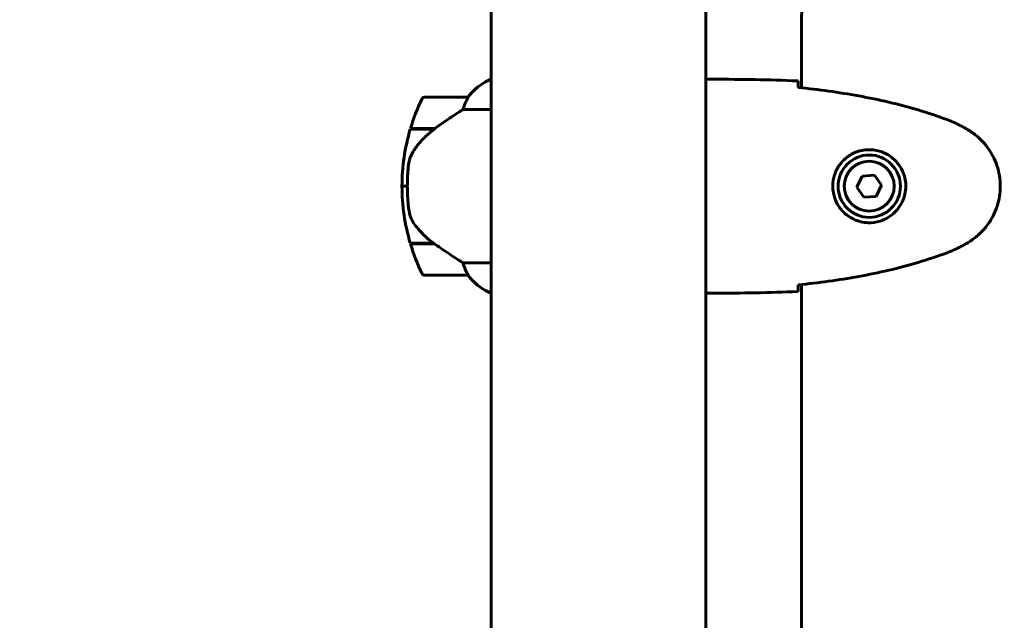
# Model space of a CAD drawing. Units: millimetres. Extents: x 9483 to 21689, y -177 to 17224.
# Drawn here: x 17844 to 18120, y 9084 to 9253 of the extents above; entities that cross this region are included whole.
import ezdxf

# ---------------------------------------------------------------- set-up
doc = ezdxf.new("R2010")
doc.units = ezdxf.units.MM
doc.header["$LTSCALE"] = 70
doc.layers.add('Widoczne (ISO)', color=7, linetype='Continuous', lineweight=60)
doc.layers.add('Wymiar (ISO)', color=116, linetype='Continuous', lineweight=18)
doc.styles.add('Tekst etykiety (ISO)', font='tahoma.ttf')
doc.dimstyles.new('Domyślne (ISO)', dxfattribs={"dimscale": 70, "dimtxt": 3.5, "dimasz": 2.5, "dimexe": 3.175, "dimexo": 0, "dimgap": 0.762, "dimtad": 1, "dimtoh": 1, "dimdec": 0, "dimrnd": 1e-08, "dimzin": 0, "dimtxsty": 'Tekst etykiety (ISO)', "dimcen": 0.09, "dimdle": 10, "dimclrd": 256, "dimclre": 256, "dimclrt": 256, "dimadec": 0, "dimazin": 0, "dimtfac": 0.714286, "dimtdec": 0, "dimtmove": 0, "dimatfit": 3, "dimfxl": 0, "dimtolj": 1, "dimtzin": 0, "dimlwd": -1, "dimlwe": -1, "dimarcsym": 0})

# ---------------------------------------------------------------- blocks, each defined once
blk = doc.blocks.new('*D6')
at = {"layer": 'Defpoints', "color": 0}
for p in [(19110.7, 12623.98), (19110.7, 8417.56), (11901.52, 7417.56)]:
    blk.add_point(p, dxfattribs=at)
at = {"layer": 'Wymiar (ISO)'}
for p, q in [((11901.52, 7417.56), (11901.52, 12846.23)), ((19110.7, 8417.56), (19110.7, 12846.23)), ((12076.52, 12623.98), (18935.7, 12623.98))]:
    blk.add_line(p, q, dxfattribs=at)
for points in [[(12076.52, 12653.15), (12076.52, 12594.82), (11901.52, 12623.98)], [(18935.7, 12653.15), (18935.7, 12594.82), (19110.7, 12623.98)]]:
    blk.add_solid(points, dxfattribs=at)
at = {"layer": 'Wymiar (ISO)', "insert": (15506.11, 12932.53), "char_height": 245, "attachment_point": 2, "style": 'Tekst etykiety (ISO)'}
blk.add_mtext('\\A1;7209', dxfattribs=at)
blk = doc.blocks.new('*D7')
at = {"layer": 'Defpoints', "color": 0}
for p in [(17037.41, 10490.86), (21466.36, 10490.86), (13037.41, 4281.67)]:
    blk.add_point(p, dxfattribs=at)
at = {"layer": 'Wymiar (ISO)'}
for p, q in [((17037.41, 10490.86), (21688.61, 10490.86)), ((21466.36, 4456.67), (21466.36, 10315.86)), ((13037.41, 4281.67), (21688.61, 4281.67))]:
    blk.add_line(p, q, dxfattribs=at)
for points in [[(21437.19, 10315.86), (21495.53, 10315.86), (21466.36, 10490.86)], [(21437.19, 4456.67), (21495.53, 4456.67), (21466.36, 4281.67)]]:
    blk.add_solid(points, dxfattribs=at)
at = {"layer": 'Wymiar (ISO)', "insert": (21157.82, 7386.26), "char_height": 245, "attachment_point": 2, "rotation": 90, "style": 'Tekst etykiety (ISO)'}
blk.add_mtext('\\A1;6209', dxfattribs=at)

msp = doc.modelspace()

# ---------------------------------------------------------------- linework, layer by layer
at = {"layer": 'Widoczne (ISO)'}
for p, q in [((17975.96, 9386.26), (17975.96, 8501.26)), ((18036.26, 8501.26), (18036.26, 9386.26)), ((18063.11, 9252.98), (18063.11, 9233.86)), ((17975.96, 9236.17), (17975.7, 9236.17)), ((18038.56, 9236.26), (18036.81, 9236.26)), ((17969.46, 9231.26), (17957.46, 9231.26)), ((17968.06, 9227.75), (17975.96, 9227.75)), ((17953.29, 9222.26), (17960.07, 9222.26)), ((17953.35, 9222.46), (17960.16, 9222.46)), ((17958.41, 9222.46), (17958.41, 9222.26)), ((17958.52, 9222.26), (17958.52, 9222.46)), ((17958.79, 9222.46), (17958.79, 9222.26)), ((17958.85, 9222.46), (17958.85, 9222.26)), ((17959.37, 9222.26), (17959.37, 9222.46)), ((17959.6, 9222.46), (17959.6, 9222.26)), ((17960.08, 9222.46), (17960.08, 9222.27)), ((17960.16, 9222.46), (17960.35, 9222.46)), ((18080.15, 9209.12), (18078.66, 9206)), ((18083.61, 9209.39), (18080.15, 9209.12)), ((18085.56, 9206.53), (18083.61, 9209.39)), ((17952.46, 9206.26), (17950.96, 9206.26)), ((17950.96, 9206.26), (17952.46, 9206.26)), ((18078.66, 9206), (18080.61, 9203.14)), ((18084.07, 9203.41), (18085.56, 9206.53)), ((18080.61, 9203.14), (18084.07, 9203.41)), ((17959.88, 9190.26), (17953.29, 9190.26)), ((17960.16, 9190.06), (17953.35, 9190.06)), ((17958.41, 9190.26), (17958.41, 9190.06)), ((17958.52, 9190.06), (17958.52, 9190.26)), ((17958.79, 9190.26), (17958.79, 9190.06)), ((17958.85, 9190.26), (17958.85, 9190.06)), ((17959.37, 9190.06), (17959.37, 9190.26)), ((17959.6, 9190.26), (17959.6, 9190.06)), ((17960.08, 9190.12), (17960.08, 9190.06)), ((17975.96, 9184.78), (17968.06, 9184.78)), ((17957.46, 9181.26), (17969.46, 9181.26)), ((18063.11, 9178.67), (18063.11, 8593.86)), ((17975.41, 9176.54), (17975.96, 9176.54)), ((17975.7, 9176.36), (17975.96, 9176.36)), ((18038.56, 9176.26), (18036.81, 9176.26))]:
    msp.add_line(p, q, dxfattribs=at)
for radius in [8.75, 7]:
    msp.add_circle((18082.11, 9206.26), radius, dxfattribs=at)
for centre, radius, start, end in [((18083.11, 9252.98), 20, 135, 180), ((17982.2, 9221.55), 16, 113.9755, 142.6307), ((17982.2, 9221.55), 16, 115.9828, 142.6307), ((18007.07, 9206.26), 56.11, 154.1852, 163.2199), ((17957.46, 9230.26), 1, 90, 154.1852), ((17969.46, 9230.26), 1, 88.5824, 90), ((18007.07, 9206.26), 56.11, 163.433, 180), ((18007.07, 9206.26), 56.11, 180, 196.567), ((18007.07, 9206.26), 56.11, 196.7801, 205.8148), ((17957.46, 9182.26), 1, 205.8148, 270), ((17969.46, 9182.26), 1, 270, 271.4176), ((17982.2, 9190.98), 16, 217.3693, 246.0245), ((17982.2, 9190.98), 16, 217.3693, 244.0172), ((17975.41, 9177.04), 0.5, 244.0172, 270), ((17975.41, 9176.76), 0.5, 305.3151, 333.6624)]:
    msp.add_arc(centre, radius, start, end, dxfattribs=at)
msp.add_ellipse((17961.67, 9221.81), major_axis=(12.43, 8.81), ratio=0.085302, start_param=1.617054, end_param=1.638925, dxfattribs=at)
for points, knots in [([(18036.26, 9236.18), (18036.5, 9236.24), (18036.69, 9236.26), (18036.8, 9236.26), (18036.81, 9236.26), (18036.81, 9236.26)], [2.936644, 2.936644, 2.936644, 2.936644, 3.1347187, 3.1347187, 3.136385, 3.136385, 3.136385, 3.136385]), ([(18062.11, 9235.8), (18062.13, 9235.57), (18062.15, 9235.26), (18062.17, 9234.67), (18062.18, 9234.45), (18062.19, 9234.22)], [34.7828406, 34.7828406, 34.7828406, 34.7828406, 35.3783959, 35.3783959, 35.6691337, 35.6691337, 35.6691337, 35.6691337]), ([(18103.98, 9224.93), (18101.3, 9225.93), (18098.59, 9226.83), (18093.11, 9228.47), (18090.34, 9229.2), (18084.77, 9230.5), (18081.97, 9231.08), (18076.34, 9232.1), (18073.51, 9232.55), (18067.86, 9233.33), (18065.03, 9233.66), (18062.2, 9233.95)], [0, 0, 0, 0, 0.849868, 0.849868, 1.699736, 1.699736, 2.549604, 2.549604, 3.399472, 3.399472, 4.249236, 4.249236, 4.249236, 4.249236]), ([(17969.26, 9230.7), (17969.09, 9230.37), (17968.89, 9229.98), (17968.47, 9229), (17968.25, 9228.4), (17968.06, 9227.75)], [0, 0, 0, 0, 0.2028161, 0.2028161, 0.4461333, 0.4461333, 0.4461333, 0.4461333]), ([(17969.48, 9231.26), (17969.48, 9231.26), (17969.49, 9231.26), (17969.5, 9231.26), (17969.5, 9231.24), (17969.47, 9231.14), (17969.45, 9231.08), (17969.38, 9230.92), (17969.33, 9230.83), (17969.26, 9230.7)], [0, 0, 0, 0, 0.0892681, 0.0892681, 0.2434802, 0.2434802, 0.344433, 0.344433, 0.4329441, 0.4329441, 0.4329441, 0.4329441]), ([(17968.06, 9227.75), (17967.75, 9227.55), (17967.42, 9227.35), (17965.95, 9226.4), (17964.67, 9225.57), (17962.31, 9223.97), (17961.22, 9223.22), (17960.16, 9222.46)], [-2.553905, -2.553905, -2.553905, -2.553905, -2.410923, -2.410923, -1.933986, -1.933986, -1.54469, -1.54469, -1.54469, -1.54469]), ([(18109.41, 9222.33), (18109.06, 9222.53), (18108.71, 9222.73), (18108.01, 9223.11), (18107.65, 9223.29), (18106.93, 9223.65), (18106.57, 9223.83), (18105.84, 9224.16), (18105.47, 9224.33), (18104.73, 9224.64), (18104.35, 9224.79), (18103.98, 9224.93)], [0, 0, 0, 0, 0.1171077, 0.1171077, 0.2342154, 0.2342154, 0.351323, 0.351323, 0.4684307, 0.4684307, 0.5855384, 0.5855384, 0.5855384, 0.5855384]), ([(17960.08, 9222.27), (17959.59, 9221.92), (17959.12, 9221.56), (17958.21, 9220.8), (17957.78, 9220.4), (17956.94, 9219.59), (17956.54, 9219.17), (17955.78, 9218.3), (17955.42, 9217.86), (17954.73, 9216.95), (17954.41, 9216.49), (17954.11, 9216.01)], [0, 0, 0, 0, 0.1751235, 0.1751235, 0.3502469, 0.3502469, 0.5253704, 0.5253704, 0.7004938, 0.7004938, 0.8756173, 0.8756173, 0.8756173, 0.8756173]), ([(18109.41, 9190.2), (18110.35, 9190.74), (18111.25, 9191.36), (18112.9, 9192.72), (18113.64, 9193.44), (18114.98, 9194.96), (18115.58, 9195.77), (18116.64, 9197.46), (18117.1, 9198.34), (18117.85, 9200.14), (18118.16, 9201.07), (18118.61, 9202.96), (18118.76, 9203.92), (18118.91, 9205.85), (18118.91, 9206.81), (18118.75, 9208.73), (18118.59, 9209.69), (18118.12, 9211.57), (18117.81, 9212.49), (18117.06, 9214.27), (18116.6, 9215.14), (18115.56, 9216.8), (18114.96, 9217.59), (18113.65, 9219.08), (18112.94, 9219.78), (18111.3, 9221.13), (18110.37, 9221.77), (18109.41, 9222.33)], [0, 0, 0, 0, 0.309737, 0.309737, 0.601073, 0.601073, 0.885288, 0.885288, 1.162586, 1.162586, 1.437627, 1.437627, 1.709863, 1.709863, 1.980965, 1.980965, 2.253779, 2.253779, 2.525671, 2.525671, 2.801201, 2.801201, 3.078831, 3.078831, 3.362527, 3.362527, 3.680704, 3.680704, 3.680704, 3.680704]), ([(18081.74, 9196.02), (18081.05, 9196.05), (18080.39, 9196.14), (18078.72, 9196.54), (18077.77, 9196.92), (18076.39, 9197.74), (18075.92, 9198.08), (18074.6, 9199.19), (18073.84, 9200.08), (18072.8, 9201.89), (18072.46, 9202.7), (18071.91, 9204.71), (18071.79, 9205.96), (18071.99, 9208.2), (18072.24, 9209.19), (18073.01, 9211.1), (18073.55, 9211.98), (18074.83, 9213.56), (18075.58, 9214.22), (18076.87, 9215.09), (18077.37, 9215.37), (18078.41, 9215.84), (18078.96, 9216.04), (18080.16, 9216.35), (18080.84, 9216.46), (18082.66, 9216.56), (18083.85, 9216.44), (18085.84, 9215.85), (18086.63, 9215.51), (18088.35, 9214.48), (18089.23, 9213.73), (18090.57, 9212.13), (18091.08, 9211.32), (18092, 9209.26), (18092.31, 9207.93), (18092.4, 9205.29), (18092.18, 9203.93), (18091.25, 9201.43), (18090.51, 9200.24), (18088.58, 9198.18), (18087.31, 9197.31), (18084.87, 9196.32), (18083.74, 9196.09), (18082.34, 9196.01), (18082.04, 9196.01), (18081.74, 9196.02)], [-6.909916, -6.909916, -6.909916, -6.909916, -6.678187, -6.678187, -6.307421, -6.307421, -6.099272, -6.099272, -5.691755, -5.691755, -5.410793, -5.410793, -5.04443, -5.04443, -4.733913, -4.733913, -4.389128, -4.389128, -4.031248, -4.031248, -3.824879, -3.824879, -3.618512, -3.618512, -3.383004, -3.383004, -3.001582, -3.001582, -2.738223, -2.738223, -2.395647, -2.395647, -2.112934, -2.112934, -1.715272, -1.715272, -1.315068, -1.315068, -0.909692, -0.909692, -0.460238, -0.460238, -0.101058, -0.101058, 0, 0, 0, 0]), ([(17954.11, 9216.01), (17953.96, 9215.78), (17953.83, 9215.53), (17953.57, 9215.02), (17953.46, 9214.76), (17953.25, 9214.23), (17953.16, 9213.95), (17953.01, 9213.39), (17952.94, 9213.11), (17952.83, 9212.53), (17952.79, 9212.24), (17952.76, 9211.96)], [0, 0, 0, 0, 0.0831461, 0.0831461, 0.1662923, 0.1662923, 0.2494384, 0.2494384, 0.3325845, 0.3325845, 0.4157306, 0.4157306, 0.4157306, 0.4157306]), ([(17952.76, 9211.96), (17952.74, 9211.78), (17952.72, 9211.59), (17952.67, 9211.07), (17952.64, 9210.71), (17952.58, 9209.9), (17952.55, 9209.47), (17952.51, 9208.52), (17952.49, 9208.02), (17952.46, 9207.09), (17952.46, 9206.67), (17952.46, 9206.26), (17952.46, 9206), (17952.46, 9205.72), (17952.47, 9205.03), (17952.48, 9204.62), (17952.51, 9204.02), (17952.52, 9203.81), (17952.55, 9203.21), (17952.57, 9202.86), (17952.61, 9202.26), (17952.63, 9202.01), (17952.68, 9201.42), (17952.71, 9201.12), (17952.76, 9200.57), (17952.79, 9200.34), (17952.82, 9200.04), (17952.83, 9199.94), (17952.84, 9199.86)], [6.914575, 6.914575, 6.914575, 6.914575, 7.025602, 7.025602, 7.185634, 7.185634, 7.334276, 7.334276, 7.470354, 7.470354, 7.570079, 7.570079, 7.570079, 7.635772, 7.635772, 7.74088, 7.74088, 7.801274, 7.801274, 7.91791, 7.91791, 8.016058, 8.016058, 8.170389, 8.170389, 8.327265, 8.327265, 8.406835, 8.406835, 8.406835, 8.406835]), ([(17954.32, 9195.84), (17953.94, 9196.38), (17953.62, 9196.99), (17953.11, 9198.35), (17952.94, 9199.08), (17952.84, 9199.86)], [0, 0, 0, 0, 0.2223532, 0.2223532, 0.4551306, 0.4551306, 0.4551306, 0.4551306]), ([(17954.32, 9195.84), (17954.68, 9195.32), (17955.07, 9194.81), (17956.79, 9192.75), (17958.29, 9191.4), (17959.88, 9190.26)], [0.5724832, 0.5724832, 0.5724832, 0.5724832, 0.6422282, 0.6422282, 0.8608733, 0.8608733, 0.8608733, 0.8608733]), ([(17959.88, 9190.26), (17961.18, 9189.34), (17962.52, 9188.41), (17964.54, 9187.06), (17965.24, 9186.59), (17966.68, 9185.65), (17967.41, 9185.19), (17968.06, 9184.78)], [0, 0, 0, 0, 0.481827, 0.481827, 0.74882, 0.74882, 1.050013, 1.050013, 1.050013, 1.050013]), ([(18103.98, 9187.6), (18104.35, 9187.74), (18104.73, 9187.89), (18105.47, 9188.2), (18105.84, 9188.37), (18106.57, 9188.7), (18106.93, 9188.88), (18107.65, 9189.24), (18108.01, 9189.42), (18108.71, 9189.8), (18109.06, 9190), (18109.41, 9190.2)], [0, 0, 0, 0, 0.1171077, 0.1171077, 0.2342154, 0.2342154, 0.351323, 0.351323, 0.4684307, 0.4684307, 0.5855384, 0.5855384, 0.5855384, 0.5855384]), ([(18062.2, 9178.58), (18065.03, 9178.87), (18067.86, 9179.2), (18073.51, 9179.98), (18076.34, 9180.43), (18081.97, 9181.45), (18084.77, 9182.03), (18090.34, 9183.33), (18093.11, 9184.06), (18098.59, 9185.7), (18101.3, 9186.6), (18103.98, 9187.6)], [5.523572, 5.523572, 5.523572, 5.523572, 6.373336, 6.373336, 7.223204, 7.223204, 8.073072, 8.073072, 8.92294, 8.92294, 9.772808, 9.772808, 9.772808, 9.772808]), ([(17968.06, 9184.78), (17968.21, 9184.27), (17968.38, 9183.8), (17968.79, 9182.77), (17969.04, 9182.25), (17969.26, 9181.83)], [0.0001663, 0.0001663, 0.0001663, 0.0001663, 0.190884, 0.190884, 0.4484016, 0.4484016, 0.4484016, 0.4484016]), ([(17969.26, 9181.83), (17969.32, 9181.72), (17969.39, 9181.58), (17969.5, 9181.34), (17969.5, 9181.29), (17969.49, 9181.27), (17969.49, 9181.27), (17969.49, 9181.27), (17969.48, 9181.27), (17969.48, 9181.27)], [0, 0, 0, 0, 0.0649331, 0.0649331, 0.1383366, 0.1383366, 0.1704192, 0.1704192, 0.1962839, 0.1962839, 0.1962839, 0.1962839]), ([(18062.19, 9178.31), (18062.18, 9178.08), (18062.17, 9177.86), (18062.15, 9177.27), (18062.13, 9176.96), (18062.11, 9176.73)], [9.0036319, 9.0036319, 9.0036319, 9.0036319, 9.2941564, 9.2941564, 9.8897117, 9.8897117, 9.8897117, 9.8897117]), ([(18036.26, 9176.42), (18036.28, 9176.41), (18036.3, 9176.4), (18036.39, 9176.37), (18036.44, 9176.35), (18036.54, 9176.32), (18036.58, 9176.31), (18036.63, 9176.29), (18036.65, 9176.29), (18036.7, 9176.28), (18036.71, 9176.26), (18036.81, 9176.26)], [9.2201552, 9.2201552, 9.2201552, 9.2201552, 9.259591, 9.259591, 9.3923584, 9.3923584, 9.5251257, 9.5251257, 9.5915094, 9.5915094, 9.6578931, 9.6578931, 9.6578931, 9.6578931]), ([(18036.26, 9176.35), (18036.5, 9176.29), (18036.69, 9176.27), (18036.8, 9176.26), (18036.81, 9176.26), (18036.81, 9176.26)], [2.936644, 2.936644, 2.936644, 2.936644, 3.1347187, 3.1347187, 3.136385, 3.136385, 3.136385, 3.136385])]:
    msp.add_open_spline(points, degree=3, knots=knots, dxfattribs=at)
for points in [[(18062.11, 9235.8), (18054.01, 9236.18), (18046.04, 9236.26), (18038.56, 9236.26)], [(18038.56, 9236.26), (18046.04, 9236.26), (18054.01, 9236.18), (18062.11, 9235.8)], [(18062.19, 9234.22), (18062.2, 9234.12), (18062.2, 9234.03), (18062.2, 9233.93)], [(18062.2, 9178.6), (18062.2, 9178.5), (18062.2, 9178.41), (18062.19, 9178.31)], [(18038.56, 9176.26), (18046.04, 9176.26), (18054.01, 9176.35), (18062.11, 9176.73)], [(18062.11, 9176.73), (18054.01, 9176.35), (18046.04, 9176.26), (18038.56, 9176.26)]]:
    msp.add_open_spline(points, degree=3, dxfattribs=at)

# ---------------------------------------------------------------- dimensions: what is measured, and where the dimension line sits
at = {"layer": 'Wymiar (ISO)'}
dim = msp.add_linear_dim(base=(19110.7, 12623.98), p1=(11901.52, 7417.56), p2=(19110.7, 8417.56), dimstyle='Domyślne (ISO)', override={"dimtoh": 0, "dimdec": 0, "dimtp": 0, "dimtm": 0, "dimtdec": 0, "dimtofl": 0, "dimatfit": 1}, dxfattribs=at)
dim.commit()
dim.dimension.update_dxf_attribs({"geometry": '*D6', "text_midpoint": (15506.11, 12623.98), "dimtype": 160})
dim = msp.add_linear_dim(base=(21466.36, 10490.86), p1=(13037.41, 4281.67), p2=(17037.41, 10490.86), angle=90, dimstyle='Domyślne (ISO)', override={"dimtoh": 0, "dimdec": 0, "dimtp": 0, "dimtm": 0, "dimtdec": 0, "dimtofl": 0, "dimatfit": 1}, dxfattribs=at)
dim.commit()
dim.dimension.update_dxf_attribs({"geometry": '*D7', "text_midpoint": (21466.36, 7386.26), "dimtype": 160})

doc.saveas('drawing.dxf')
